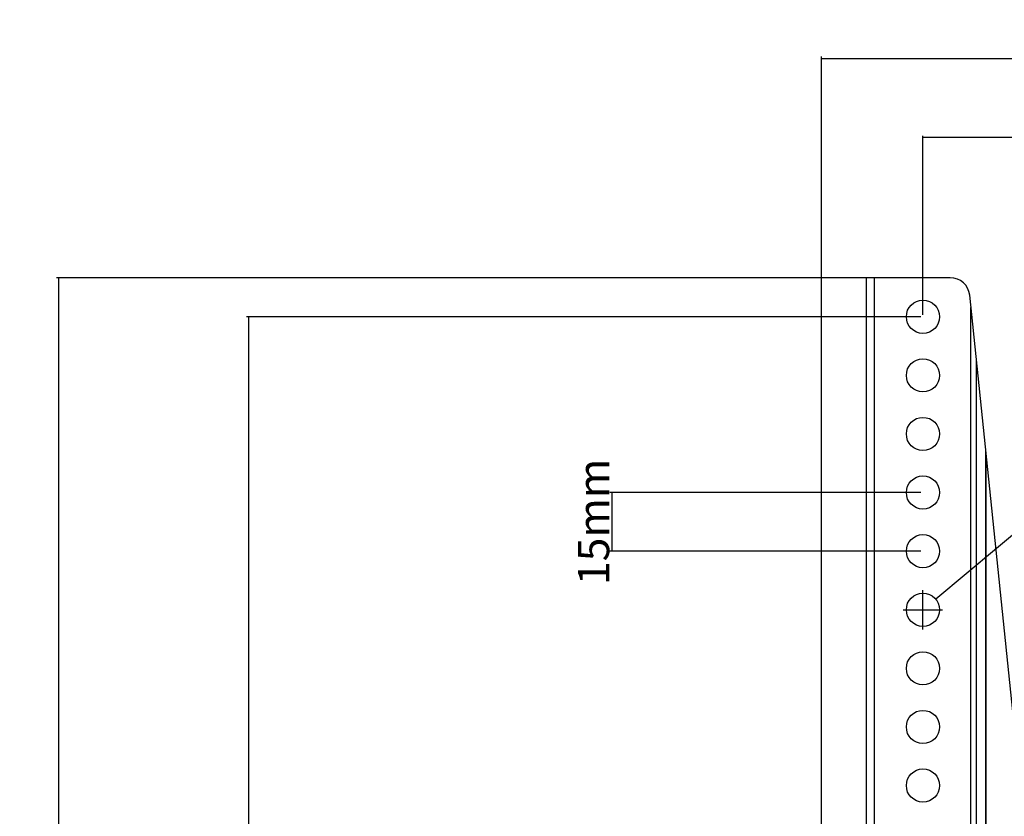
# Model space of a CAD drawing. Units: millimetres. Extents: x -356 to 975, y -42 to 642.
# Drawn here: x -356 to -104, y 438 to 642 of the extents above; entities that cross this region are included whole.
import ezdxf

# ---------------------------------------------------------------- set-up
doc = ezdxf.new("R2010")
doc.units = ezdxf.units.MM
doc.header["$LTSCALE"] = 30.734
doc.header["$PDMODE"] = 3
doc.header["$PDSIZE"] = 0.3125
doc.layers.get('0').update_dxf_attribs({"linetype": 'CONTINUOUS'})
doc.layers.get('Defpoints').update_dxf_attribs({"linetype": 'CONTINUOUS'})
doc.layers.add('02___PRT_ALL_AXES', color=7, linetype='CONTINUOUS')
doc.styles.get("Standard").update_dxf_attribs({"font": 'simfang.ttf'})
doc.dimstyles.get("Standard").update_dxf_attribs({"dimtxt": 3.4, "dimasz": 1.8, "dimexe": 0.5, "dimexo": 0.5, "dimtad": 1, "dimdsep": 46, "dimtxsty": 'Standard', "dimcen": 0.09, "dimadec": 0, "dimazin": 0, "dimtol": 1, "dimtp": 0.01, "dimtm": 0.01, "dimtfac": 1, "dimtofl": 0, "dimtmove": 0, "dimatfit": 3, "dimfxl": 1, "dimtolj": 1, "dimarcsym": 0})

# ---------------------------------------------------------------- blocks, each defined once
blk = doc.blocks.new('*D47')
at = {"color": 0, "lineweight": -2, "transparency": 16777216}
for p, q in [((-129.16, 575.7), (-346.71, 575.7)), ((-346.21, 575.7), (-346.21, 135.7)), ((-129.16, 135.7), (-346.71, 135.7))]:
    blk.add_line(p, q, dxfattribs=at)
at = {"layer": 'Defpoints', "color": 0, "transparency": 16777216}
for p in [(-128.66, 575.7), (-346.21, 135.7), (-128.66, 135.7)]:
    blk.add_point(p, dxfattribs=at)
at = {"color": 0, "transparency": 16777216, "insert": (-350.88, 355.7), "char_height": 8, "attachment_point": 5, "rotation": 90}
blk.add_mtext('\\A1;440mm', dxfattribs=at)
blk = doc.blocks.new('_None')
blk = doc.blocks.new('*D48')
at = {"color": 0, "lineweight": -2, "transparency": 16777216}
for p, q in [((-125.4, 565.7), (-298.09, 565.7)), ((-297.59, 565.7), (-297.59, 145.7)), ((-125.4, 145.7), (-298.09, 145.7))]:
    blk.add_line(p, q, dxfattribs=at)
at = {"layer": 'Defpoints', "color": 0, "transparency": 16777216}
for p in [(-124.9, 565.7), (-297.59, 145.7), (-124.9, 145.7)]:
    blk.add_point(p, dxfattribs=at)
at = {"color": 0, "transparency": 16777216, "insert": (-302.26, 355.7), "char_height": 8, "attachment_point": 5, "rotation": 90}
blk.add_mtext('\\A1;min46mm-max420mm', dxfattribs=at)
blk = doc.blocks.new('*D54')
at = {"color": 0, "lineweight": -2, "transparency": 16777216}
for p, q in [((-125.4, 520.7), (-205.04, 520.7)), ((-204.54, 520.7), (-204.54, 505.7)), ((-125.4, 505.7), (-205.04, 505.7))]:
    blk.add_line(p, q, dxfattribs=at)
at = {"layer": 'Defpoints', "color": 0, "transparency": 16777216}
for p in [(-124.9, 520.7), (-204.54, 505.7), (-124.9, 505.7)]:
    blk.add_point(p, dxfattribs=at)
at = {"color": 0, "transparency": 16777216, "insert": (-209.21, 513.2), "char_height": 8, "attachment_point": 5, "rotation": 90}
blk.add_mtext('\\A1;15mm', dxfattribs=at)
blk = doc.blocks.new('*D57')
at = {"color": 0, "lineweight": -2, "transparency": 16777216}
for p, q in [((-50.06, 553.13), (-121.64, 493.42)), ((-10.81, 553.13), (-50.06, 553.13)), ((-124.9, 485.67), (-124.9, 495.73)), ((-129.93, 490.7), (-119.87, 490.7))]:
    blk.add_line(p, q, dxfattribs=at)
at = {"layer": 'Defpoints', "color": 0, "transparency": 16777216}
for p in [(-121.64, 493.42), (-128.17, 487.98)]:
    blk.add_point(p, dxfattribs=at)
at = {"color": 0, "transparency": 16777216, "insert": (-28.6, 557.82), "char_height": 8, "attachment_point": 5}
blk.add_mtext('\\A1;%%C8.5mm', dxfattribs=at)
blk = doc.blocks.new('*D59')
at = {"color": 0, "lineweight": -2, "transparency": 16777216}
for p, q in [((-150.9, 417.7), (-150.9, 632.32)), ((-150.9, 631.82), (702.1, 631.82)), ((702.1, 417.7), (702.1, 632.32))]:
    blk.add_line(p, q, dxfattribs=at)
at = {"layer": 'Defpoints', "color": 0, "transparency": 16777216}
for p in [(702.1, 631.82), (-150.9, 417.2), (702.1, 417.2)]:
    blk.add_point(p, dxfattribs=at)
at = {"color": 0, "transparency": 16777216, "insert": (275.6, 636.49), "char_height": 8, "attachment_point": 5}
blk.add_mtext('\\A1;853mm', dxfattribs=at)
blk = doc.blocks.new('*D60')
at = {"color": 0, "lineweight": -2, "transparency": 16777216}
for p, q in [((-124.9, 566.2), (-124.9, 612.05)), ((676.1, 611.55), (-124.9, 611.55)), ((676.1, 566.2), (676.1, 612.05))]:
    blk.add_line(p, q, dxfattribs=at)
at = {"layer": 'Defpoints', "color": 0, "transparency": 16777216}
for p in [(-124.9, 611.55), (-124.9, 565.7), (676.1, 565.7)]:
    blk.add_point(p, dxfattribs=at)
at = {"color": 0, "transparency": 16777216, "insert": (275.6, 616.22), "char_height": 8, "attachment_point": 5}
blk.add_mtext('\\A1;min51mm-max810mm', dxfattribs=at)

msp = doc.modelspace()

# ---------------------------------------------------------------- linework, layer by layer
at = {"linetype": 'Continuous'}
for p, q in [((-139.4, 575.7), (-139.4, 135.7)), ((-117.91, 575.7), (-139.4, 575.7)), ((-137.4, 575.7), (-137.4, 135.7)), ((-99.4, 440.7), (-112.94, 571.22)), ((-112.61, 143.35), (-112.61, 568.05)), ((-111.2, 156.98), (-111.2, 554.42)), ((-108.81, 180.01), (-108.81, 531.39)), ((-108.74, 180.62), (-108.74, 530.78))]:
    msp.add_line(p, q, dxfattribs=at)
msp.add_arc((-117.91, 570.7), 5, 5.9206, 90, dxfattribs=at)
at = {"layer": '02___PRT_ALL_AXES', "linetype": 'Continuous'}
for centre in [(-124.9, 565.7), (-124.9, 550.7), (-124.9, 535.7), (-124.9, 520.7), (-124.9, 505.7), (-124.9, 490.7), (-124.9, 475.7), (-124.9, 460.7), (-124.9, 445.7)]:
    msp.add_circle(centre, 4.25, dxfattribs=at)

# ---------------------------------------------------------------- dimensions: what is measured, and where the dimension line sits
for base, p1, p2, text, picture, middle in [((702.1, 631.82), (-150.9, 417.2), (702.1, 417.2), '853mm', '*D59', (275.6, 636.49)), ((-124.9, 611.55), (676.1, 565.7), (-124.9, 565.7), 'min51mm-max810mm', '*D60', (275.6, 616.22))]:
    dim = msp.add_linear_dim(base=base, p1=p1, p2=p2, text=text, dimstyle='Standard', override={"dimtxt": 8, "dimtoh": 1, "dimdec": 1, "dimzin": 0, "dimblk": 'None', "dimcen": 5.0292, "dimtol": 0, "dimtdec": 1, "dimtzin": 0})
    dim.commit()
    dim.dimension.update_dxf_attribs({"geometry": picture, "text_midpoint": middle})
for base, p1, p2, text, picture, middle in [((-346.21, 135.7), (-128.66, 575.7), (-128.66, 135.7), '440mm', '*D47', (-350.88, 355.7)), ((-297.59, 145.7), (-124.9, 565.7), (-124.9, 145.7), 'min46mm-max420mm', '*D48', (-302.26, 355.7))]:
    dim = msp.add_linear_dim(base=base, p1=p1, p2=p2, angle=90, text=text, dimstyle='Standard', override={"dimtxt": 8, "dimtoh": 1, "dimdec": 1, "dimzin": 0, "dimblk": 'None', "dimcen": 5.0292, "dimtol": 0, "dimtdec": 1, "dimtzin": 0})
    dim.commit()
    dim.dimension.update_dxf_attribs({"geometry": picture, "text_midpoint": middle})
dim = msp.add_diameter_dim_2p(p1=(-128.17, 487.98), p2=(-121.64, 493.42), text='%%C8.5mm', dimstyle='Standard', override={"dimtxt": 8, "dimtoh": 1, "dimdec": 1, "dimzin": 0, "dimblk": 'None', "dimcen": 5.0292, "dimtol": 0, "dimtdec": 1, "dimtzin": 0})
dim.commit()
dim.dimension.update_dxf_attribs({"geometry": '*D57', "text_midpoint": (-28.6, 553.13), "dimtype": 163})
dim = msp.add_linear_dim(base=(-204.54, 505.7), p1=(-124.9, 520.7), p2=(-124.9, 505.7), angle=90, text='15mm', dimstyle='Standard', override={"dimtxt": 8, "dimtoh": 1, "dimdec": 1, "dimzin": 0, "dimblk": 'None', "dimcen": 5.0292, "dimtol": 0, "dimtdec": 1, "dimtzin": 0})
dim.commit()
dim.dimension.update_dxf_attribs({"geometry": '*D54', "text_midpoint": (-204.54, 513.2), "dimtype": 160})

doc.saveas('drawing.dxf')
